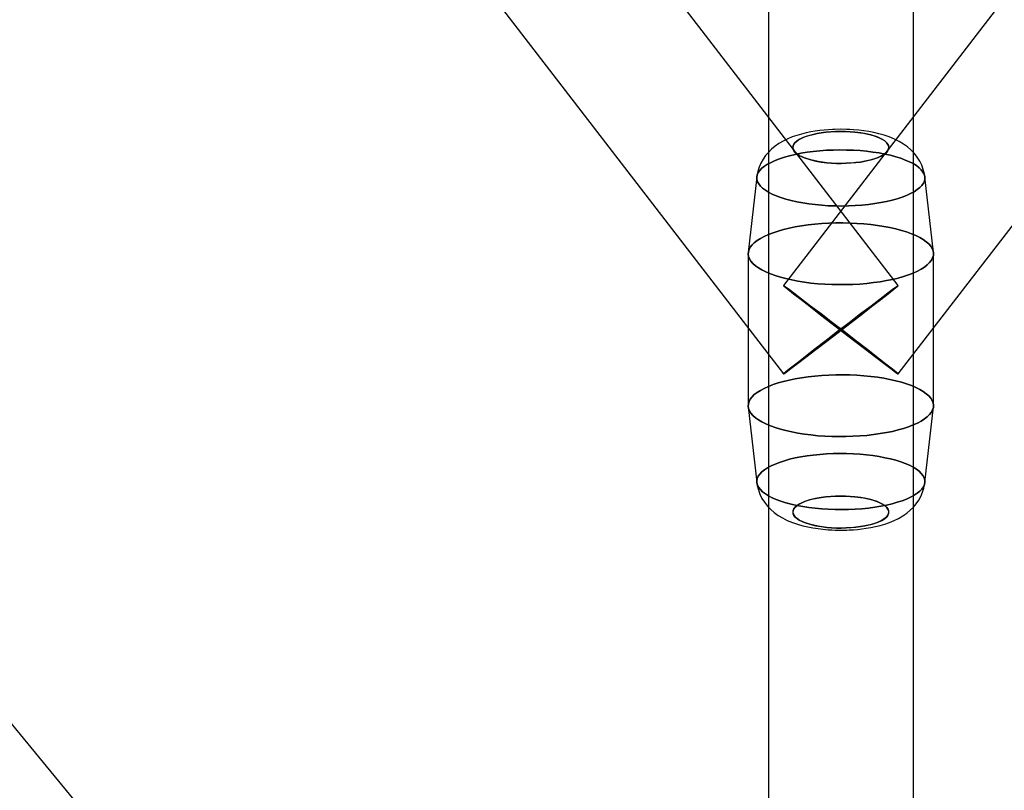
# Model space of a CAD drawing. Extents: x -15285 to 16658, y -3074 to 3470.
# Drawn here: x -3602 to -3480, y -1127 to -1031 of the extents above; entities that cross this region are included whole.
import ezdxf

# ---------------------------------------------------------------- set-up
doc = ezdxf.new("R2010")
doc.units = 0

msp = doc.modelspace()

# ---------------------------------------------------------------- linework, layer by layer
at = {"color": 7, "linetype": 'Continuous'}
for p, q in [((-3189.14, -1619.23), (-4129.25, -481.55)), ((-3189.14, -1619.23), (-4129.25, -481.55)), ((-3492.66, -1064.35), (-3810.86, -650.77)), ((-3492.66, -1064.35), (-3810.86, -650.77)), ((-3188.73, -650.77), (-3506.93, -1064.35)), ((-3188.73, -650.77), (-3506.93, -1064.35)), ((-3825.12, -661.75), (-3506.93, -1075.32)), ((-3825.12, -661.75), (-3506.93, -1075.32)), ((-3492.66, -1075.32), (-3174.46, -661.75)), ((-3492.66, -1075.32), (-3174.46, -661.75)), ((-3508.79, -996.05), (-3508.79, -1162.47)), ((-3508.79, -996.05), (-3508.79, -1162.47)), ((-3490.79, -1162.47), (-3490.79, -996.05)), ((-3490.79, -1162.47), (-3490.79, -996.05)), ((-3510.22, -1050.87), (-3511.28, -1060.26)), ((-3510.22, -1050.87), (-3511.28, -1060.26)), ((-3488.3, -1060.26), (-3489.37, -1050.87)), ((-3488.3, -1060.26), (-3489.37, -1050.87)), ((-3511.29, -1060.41), (-3511.29, -1079.26)), ((-3511.29, -1060.41), (-3511.29, -1079.26)), ((-3488.29, -1079.26), (-3488.29, -1060.41)), ((-3488.29, -1079.26), (-3488.29, -1060.41)), ((-3511.28, -1079.41), (-3510.22, -1088.8)), ((-3511.28, -1079.41), (-3510.22, -1088.8)), ((-3489.37, -1088.8), (-3488.3, -1079.41)), ((-3489.37, -1088.8), (-3488.3, -1079.41))]:
    msp.add_line(p, q, dxfattribs=at)
for points in [[(-3499.79, -1044.96), (-3500.54, -1044.98), (-3500.84, -1044.99), (-3501.34, -1045.02), (-3501.85, -1045.06), (-3502.4, -1045.12), (-3502.96, -1045.2), (-3503.52, -1045.29), (-3504.1, -1045.41), (-3504.67, -1045.55), (-3505.24, -1045.72), (-3505.82, -1045.91), (-3506.39, -1046.15), (-3506.95, -1046.42), (-3507.48, -1046.73), (-3507.96, -1047.06), (-3508.4, -1047.43), (-3508.79, -1047.82), (-3509.14, -1048.23), (-3509.45, -1048.68), (-3509.72, -1049.16), (-3509.93, -1049.66), (-3510.09, -1050.19), (-3510.2, -1050.73), (-3510.22, -1050.86)], [(-3499.79, -1044.96), (-3500.54, -1044.98), (-3500.84, -1044.99), (-3501.34, -1045.02), (-3501.85, -1045.06), (-3502.4, -1045.12), (-3502.96, -1045.2), (-3503.52, -1045.29), (-3504.1, -1045.41), (-3504.67, -1045.55), (-3505.24, -1045.72), (-3505.82, -1045.91), (-3506.39, -1046.15), (-3506.95, -1046.42), (-3507.48, -1046.73), (-3507.96, -1047.06), (-3508.4, -1047.43), (-3508.79, -1047.82), (-3509.14, -1048.23), (-3509.45, -1048.68), (-3509.72, -1049.16), (-3509.93, -1049.66), (-3510.09, -1050.19), (-3510.2, -1050.73), (-3510.21, -1050.86)], [(-3489.37, -1050.86), (-3489.42, -1050.51), (-3489.56, -1049.96), (-3489.75, -1049.43), (-3490, -1048.91), (-3490.31, -1048.42), (-3490.67, -1047.95), (-3491.09, -1047.51), (-3491.52, -1047.14), (-3492, -1046.8), (-3492.54, -1046.47), (-3493.14, -1046.17), (-3493.78, -1045.91), (-3494.42, -1045.69), (-3495.06, -1045.51), (-3495.7, -1045.36), (-3496.33, -1045.24), (-3496.96, -1045.15), (-3497.58, -1045.08), (-3498.21, -1045.02), (-3498.67, -1044.99), (-3499.1, -1044.97), (-3499.79, -1044.96)], [(-3489.37, -1050.86), (-3489.42, -1050.51), (-3489.56, -1049.96), (-3489.75, -1049.43), (-3490, -1048.91), (-3490.31, -1048.42), (-3490.67, -1047.95), (-3491.09, -1047.51), (-3491.52, -1047.14), (-3492, -1046.8), (-3492.54, -1046.47), (-3493.14, -1046.17), (-3493.78, -1045.91), (-3494.42, -1045.69), (-3495.06, -1045.51), (-3495.7, -1045.36), (-3496.33, -1045.24), (-3496.96, -1045.15), (-3497.58, -1045.08), (-3498.21, -1045.02), (-3498.67, -1044.99), (-3499.1, -1044.97), (-3499.79, -1044.96)], [(-3510.22, -1088.8), (-3510.16, -1089.16), (-3510.03, -1089.71), (-3509.84, -1090.24), (-3509.59, -1090.76), (-3509.28, -1091.25), (-3508.91, -1091.72), (-3508.49, -1092.16), (-3508.06, -1092.53), (-3507.58, -1092.87), (-3507.05, -1093.19), (-3506.45, -1093.49), (-3505.8, -1093.76), (-3505.16, -1093.98), (-3504.53, -1094.15), (-3503.89, -1094.3), (-3503.25, -1094.42), (-3502.62, -1094.52), (-3502.01, -1094.59), (-3501.38, -1094.65), (-3500.92, -1094.68), (-3500.49, -1094.69), (-3499.79, -1094.7)], [(-3510.21, -1088.8), (-3510.16, -1089.16), (-3510.03, -1089.71), (-3509.84, -1090.24), (-3509.59, -1090.76), (-3509.28, -1091.25), (-3508.91, -1091.72), (-3508.49, -1092.16), (-3508.06, -1092.53), (-3507.58, -1092.87), (-3507.05, -1093.19), (-3506.45, -1093.49), (-3505.8, -1093.76), (-3505.16, -1093.98), (-3504.53, -1094.15), (-3503.89, -1094.3), (-3503.25, -1094.42), (-3502.62, -1094.52), (-3502.01, -1094.59), (-3501.38, -1094.65), (-3500.92, -1094.68), (-3500.49, -1094.69), (-3499.79, -1094.7)], [(-3499.79, -1094.7), (-3499.05, -1094.69), (-3498.74, -1094.68), (-3498.24, -1094.65), (-3497.73, -1094.61), (-3497.19, -1094.55), (-3496.63, -1094.47), (-3496.06, -1094.37), (-3495.49, -1094.26), (-3494.91, -1094.12), (-3494.34, -1093.95), (-3493.77, -1093.75), (-3493.19, -1093.52), (-3492.63, -1093.25), (-3492.11, -1092.94), (-3491.62, -1092.6), (-3491.18, -1092.24), (-3490.79, -1091.85), (-3490.44, -1091.43), (-3490.13, -1090.98), (-3489.87, -1090.51), (-3489.65, -1090), (-3489.49, -1089.48), (-3489.39, -1088.94), (-3489.37, -1088.8)], [(-3499.79, -1094.7), (-3499.05, -1094.69), (-3498.74, -1094.68), (-3498.24, -1094.65), (-3497.73, -1094.61), (-3497.19, -1094.55), (-3496.63, -1094.47), (-3496.06, -1094.37), (-3495.49, -1094.26), (-3494.91, -1094.12), (-3494.34, -1093.95), (-3493.77, -1093.75), (-3493.19, -1093.52), (-3492.63, -1093.25), (-3492.11, -1092.94), (-3491.62, -1092.6), (-3491.18, -1092.24), (-3490.79, -1091.85), (-3490.44, -1091.43), (-3490.13, -1090.98), (-3489.87, -1090.51), (-3489.65, -1090), (-3489.49, -1089.48), (-3489.39, -1088.94), (-3489.37, -1088.8)]]:
    msp.add_lwpolyline(points, dxfattribs=at)
for points in [[(-3495.14, -1048.45), (-3494.72, -1048.25), (-3494.37, -1048.03), (-3494.1, -1047.79), (-3493.95, -1047.59), (-3493.86, -1047.39), (-3493.84, -1047.19), (-3493.87, -1046.99), (-3494.14, -1046.59), (-3494.35, -1046.4), (-3494.62, -1046.22), (-3495.29, -1045.91), (-3496.08, -1045.65), (-3496.67, -1045.52), (-3497.33, -1045.4), (-3498.05, -1045.31), (-3498.64, -1045.26), (-3499.23, -1045.23), (-3499.85, -1045.22), (-3500.46, -1045.23), (-3501.66, -1045.32), (-3502.22, -1045.39), (-3502.75, -1045.48), (-3503.7, -1045.71), (-3504.45, -1045.97), (-3504.87, -1046.17), (-3505.22, -1046.39), (-3505.49, -1046.63), (-3505.64, -1046.82), (-3505.72, -1047.02), (-3505.75, -1047.23), (-3505.71, -1047.43), (-3505.45, -1047.83), (-3505.23, -1048.02), (-3504.96, -1048.2), (-3504.29, -1048.51), (-3503.51, -1048.76), (-3502.91, -1048.9), (-3502.25, -1049.02), (-3501.53, -1049.11), (-3500.95, -1049.16), (-3500.35, -1049.19), (-3499.74, -1049.19), (-3499.13, -1049.18), (-3497.93, -1049.09), (-3497.37, -1049.02), (-3496.83, -1048.93), (-3495.89, -1048.71)], [(-3495.14, -1048.45), (-3494.72, -1048.25), (-3494.37, -1048.03), (-3494.1, -1047.79), (-3493.95, -1047.59), (-3493.86, -1047.39), (-3493.84, -1047.19), (-3493.87, -1046.99), (-3494.14, -1046.59), (-3494.35, -1046.4), (-3494.62, -1046.22), (-3495.29, -1045.91), (-3496.08, -1045.65), (-3496.67, -1045.52), (-3497.33, -1045.4), (-3498.05, -1045.31), (-3498.64, -1045.26), (-3499.23, -1045.23), (-3499.85, -1045.22), (-3500.46, -1045.23), (-3501.66, -1045.32), (-3502.22, -1045.39), (-3502.75, -1045.48), (-3503.7, -1045.71), (-3504.45, -1045.97), (-3504.87, -1046.17), (-3505.22, -1046.39), (-3505.49, -1046.63), (-3505.64, -1046.82), (-3505.72, -1047.02), (-3505.75, -1047.23), (-3505.71, -1047.43), (-3505.45, -1047.83), (-3505.23, -1048.02), (-3504.96, -1048.2), (-3504.29, -1048.51), (-3503.51, -1048.76), (-3502.91, -1048.9), (-3502.25, -1049.02), (-3501.53, -1049.11), (-3500.95, -1049.16), (-3500.35, -1049.19), (-3499.74, -1049.19), (-3499.13, -1049.18), (-3497.93, -1049.09), (-3497.37, -1049.02), (-3496.83, -1048.93), (-3495.89, -1048.71)], [(-3495.14, -1048.45), (-3495.62, -1048.63), (-3496.19, -1048.79), (-3496.83, -1048.93), (-3497.37, -1049.02), (-3497.93, -1049.09), (-3498.52, -1049.15), (-3499.13, -1049.18), (-3500.35, -1049.19), (-3500.95, -1049.16), (-3501.53, -1049.11), (-3502.6, -1048.96), (-3503.51, -1048.76), (-3504.04, -1048.6), (-3504.53, -1048.41), (-3504.96, -1048.2), (-3505.23, -1048.02), (-3505.45, -1047.83), (-3505.61, -1047.63), (-3505.71, -1047.43), (-3505.72, -1047.02), (-3505.64, -1046.82), (-3505.49, -1046.63), (-3505.05, -1046.27), (-3504.45, -1045.97), (-3503.96, -1045.79), (-3503.4, -1045.63), (-3502.75, -1045.48), (-3502.22, -1045.39), (-3501.66, -1045.32), (-3501.06, -1045.27), (-3500.46, -1045.23), (-3499.23, -1045.23), (-3498.64, -1045.26), (-3498.05, -1045.31), (-3496.99, -1045.46), (-3496.08, -1045.65), (-3495.54, -1045.82), (-3495.05, -1046.01), (-3494.62, -1046.22), (-3494.35, -1046.4), (-3494.14, -1046.59), (-3493.97, -1046.78), (-3493.87, -1046.99), (-3493.86, -1047.39), (-3493.95, -1047.59), (-3494.1, -1047.79), (-3494.54, -1048.14)], [(-3495.14, -1048.45), (-3495.62, -1048.63), (-3496.19, -1048.79), (-3496.83, -1048.93), (-3497.37, -1049.02), (-3497.93, -1049.09), (-3498.52, -1049.15), (-3499.13, -1049.18), (-3500.35, -1049.19), (-3500.95, -1049.16), (-3501.53, -1049.11), (-3502.6, -1048.96), (-3503.51, -1048.76), (-3504.04, -1048.6), (-3504.53, -1048.41), (-3504.96, -1048.2), (-3505.23, -1048.02), (-3505.45, -1047.83), (-3505.61, -1047.63), (-3505.71, -1047.43), (-3505.72, -1047.02), (-3505.64, -1046.82), (-3505.49, -1046.63), (-3505.05, -1046.27), (-3504.45, -1045.97), (-3503.96, -1045.79), (-3503.4, -1045.63), (-3502.75, -1045.48), (-3502.22, -1045.39), (-3501.66, -1045.32), (-3501.06, -1045.27), (-3500.46, -1045.23), (-3499.23, -1045.23), (-3498.64, -1045.26), (-3498.05, -1045.31), (-3496.99, -1045.46), (-3496.08, -1045.65), (-3495.54, -1045.82), (-3495.05, -1046.01), (-3494.62, -1046.22), (-3494.35, -1046.4), (-3494.14, -1046.59), (-3493.97, -1046.78), (-3493.87, -1046.99), (-3493.86, -1047.39), (-3493.95, -1047.59), (-3494.1, -1047.79), (-3494.54, -1048.14)], [(-3491.64, -1053.17), (-3492.19, -1053.38), (-3492.79, -1053.58), (-3493.43, -1053.75), (-3494.12, -1053.92), (-3494.84, -1054.06), (-3495.59, -1054.18), (-3496.38, -1054.28), (-3497.18, -1054.37), (-3498, -1054.43), (-3498.83, -1054.46), (-3499.67, -1054.48), (-3500.51, -1054.47), (-3501.35, -1054.44), (-3502.17, -1054.38), (-3502.98, -1054.31), (-3503.77, -1054.21), (-3504.53, -1054.1), (-3505.27, -1053.96), (-3505.96, -1053.8), (-3506.62, -1053.63), (-3507.23, -1053.44), (-3507.8, -1053.23), (-3508.31, -1053.01), (-3508.76, -1052.77), (-3509.16, -1052.53), (-3509.5, -1052.27), (-3509.78, -1052), (-3509.99, -1051.73), (-3510.13, -1051.46), (-3510.21, -1051.18), (-3510.22, -1050.9), (-3510.16, -1050.62), (-3510.04, -1050.34), (-3509.84, -1050.07), (-3509.59, -1049.8), (-3509.27, -1049.54), (-3508.88, -1049.29), (-3508.44, -1049.06), (-3507.95, -1048.83), (-3507.4, -1048.62), (-3506.8, -1048.42), (-3506.15, -1048.24), (-3505.47, -1048.08), (-3504.75, -1047.94), (-3503.99, -1047.81), (-3503.21, -1047.71), (-3502.4, -1047.63), (-3501.58, -1047.57), (-3500.75, -1047.53), (-3499.91, -1047.52), (-3499.07, -1047.53), (-3498.24, -1047.56), (-3497.41, -1047.61), (-3496.6, -1047.69), (-3495.81, -1047.78), (-3495.05, -1047.9), (-3494.32, -1048.04), (-3493.62, -1048.19), (-3492.97, -1048.37), (-3492.35, -1048.56), (-3491.79, -1048.77), (-3491.28, -1048.99), (-3490.82, -1049.22), (-3490.42, -1049.47), (-3490.08, -1049.73), (-3489.81, -1049.99), (-3489.6, -1050.26), (-3489.45, -1050.54), (-3489.38, -1050.82), (-3489.37, -1051.1), (-3489.42, -1051.38), (-3489.55, -1051.65), (-3489.74, -1051.93), (-3490, -1052.19), (-3490.32, -1052.45), (-3490.7, -1052.7), (-3491.14, -1052.94)], [(-3491.64, -1053.17), (-3491.14, -1052.94), (-3490.7, -1052.7), (-3490.32, -1052.45), (-3490, -1052.19), (-3489.74, -1051.93), (-3489.55, -1051.65), (-3489.42, -1051.38), (-3489.37, -1051.1), (-3489.38, -1050.82), (-3489.45, -1050.54), (-3489.6, -1050.26), (-3489.81, -1049.99), (-3490.08, -1049.73), (-3490.42, -1049.47), (-3490.82, -1049.22), (-3491.28, -1048.99), (-3491.79, -1048.77), (-3492.35, -1048.56), (-3492.97, -1048.37), (-3493.62, -1048.19), (-3494.32, -1048.04), (-3495.05, -1047.9), (-3495.81, -1047.78), (-3496.6, -1047.69), (-3497.41, -1047.61), (-3498.24, -1047.56), (-3499.07, -1047.53), (-3499.91, -1047.52), (-3500.75, -1047.53), (-3501.58, -1047.57), (-3502.4, -1047.63), (-3503.21, -1047.71), (-3503.99, -1047.81), (-3504.75, -1047.94), (-3505.47, -1048.08), (-3506.15, -1048.24), (-3506.8, -1048.42), (-3507.4, -1048.62), (-3507.95, -1048.83), (-3508.44, -1049.06), (-3508.88, -1049.29), (-3509.27, -1049.54), (-3509.59, -1049.8), (-3509.84, -1050.07), (-3510.04, -1050.34), (-3510.16, -1050.62), (-3510.22, -1050.9), (-3510.21, -1051.18), (-3510.13, -1051.46), (-3509.99, -1051.73), (-3509.78, -1052), (-3509.5, -1052.27), (-3509.16, -1052.53), (-3508.76, -1052.77), (-3508.31, -1053.01), (-3507.8, -1053.23), (-3507.23, -1053.44), (-3506.62, -1053.63), (-3505.96, -1053.8), (-3505.27, -1053.96), (-3504.53, -1054.1), (-3503.77, -1054.21), (-3502.98, -1054.31), (-3502.17, -1054.38), (-3501.35, -1054.44), (-3500.51, -1054.47), (-3499.67, -1054.48), (-3498.83, -1054.46), (-3498, -1054.43), (-3497.18, -1054.37), (-3496.38, -1054.28), (-3495.59, -1054.18), (-3494.84, -1054.06), (-3494.12, -1053.92), (-3493.43, -1053.75), (-3492.79, -1053.58), (-3492.19, -1053.38)], [(-3491.64, -1053.17), (-3492.19, -1053.38), (-3492.79, -1053.58), (-3493.43, -1053.75), (-3494.12, -1053.92), (-3494.84, -1054.06), (-3495.59, -1054.18), (-3496.38, -1054.28), (-3497.18, -1054.37), (-3498, -1054.43), (-3498.83, -1054.46), (-3499.67, -1054.48), (-3500.51, -1054.47), (-3501.35, -1054.44), (-3502.17, -1054.38), (-3502.98, -1054.31), (-3503.77, -1054.21), (-3504.53, -1054.1), (-3505.27, -1053.96), (-3505.96, -1053.8), (-3506.62, -1053.63), (-3507.23, -1053.44), (-3507.8, -1053.23), (-3508.31, -1053.01), (-3508.76, -1052.77), (-3509.16, -1052.53), (-3509.5, -1052.27), (-3509.78, -1052), (-3509.99, -1051.73), (-3510.13, -1051.46), (-3510.21, -1051.18), (-3510.22, -1050.9), (-3510.16, -1050.62), (-3510.04, -1050.34), (-3509.84, -1050.07), (-3509.59, -1049.8), (-3509.27, -1049.54), (-3508.88, -1049.29), (-3508.44, -1049.06), (-3507.95, -1048.83), (-3507.4, -1048.62), (-3506.8, -1048.42), (-3506.15, -1048.24), (-3505.47, -1048.08), (-3504.75, -1047.94), (-3503.99, -1047.81), (-3503.21, -1047.71), (-3502.4, -1047.63), (-3501.58, -1047.57), (-3500.75, -1047.53), (-3499.91, -1047.52), (-3499.07, -1047.53), (-3498.24, -1047.56), (-3497.41, -1047.61), (-3496.6, -1047.69), (-3495.81, -1047.78), (-3495.05, -1047.9), (-3494.32, -1048.04), (-3493.62, -1048.19), (-3492.97, -1048.37), (-3492.35, -1048.56), (-3491.79, -1048.77), (-3491.28, -1048.99), (-3490.82, -1049.22), (-3490.42, -1049.47), (-3490.08, -1049.73), (-3489.81, -1049.99), (-3489.6, -1050.26), (-3489.45, -1050.54), (-3489.38, -1050.82), (-3489.37, -1051.1), (-3489.42, -1051.38), (-3489.55, -1051.65), (-3489.74, -1051.93), (-3490, -1052.19), (-3490.32, -1052.45), (-3490.7, -1052.7), (-3491.14, -1052.94)], [(-3491.64, -1053.17), (-3491.14, -1052.94), (-3490.7, -1052.7), (-3490.32, -1052.45), (-3490, -1052.19), (-3489.74, -1051.93), (-3489.55, -1051.65), (-3489.42, -1051.38), (-3489.37, -1051.1), (-3489.38, -1050.82), (-3489.45, -1050.54), (-3489.6, -1050.26), (-3489.81, -1049.99), (-3490.08, -1049.73), (-3490.42, -1049.47), (-3490.82, -1049.22), (-3491.28, -1048.99), (-3491.79, -1048.77), (-3492.35, -1048.56), (-3492.97, -1048.37), (-3493.62, -1048.19), (-3494.32, -1048.04), (-3495.05, -1047.9), (-3495.81, -1047.78), (-3496.6, -1047.69), (-3497.41, -1047.61), (-3498.24, -1047.56), (-3499.07, -1047.53), (-3499.91, -1047.52), (-3500.75, -1047.53), (-3501.58, -1047.57), (-3502.4, -1047.63), (-3503.21, -1047.71), (-3503.99, -1047.81), (-3504.75, -1047.94), (-3505.47, -1048.08), (-3506.15, -1048.24), (-3506.8, -1048.42), (-3507.4, -1048.62), (-3507.95, -1048.83), (-3508.44, -1049.06), (-3508.88, -1049.29), (-3509.27, -1049.54), (-3509.59, -1049.8), (-3509.84, -1050.07), (-3510.04, -1050.34), (-3510.16, -1050.62), (-3510.22, -1050.9), (-3510.21, -1051.18), (-3510.13, -1051.46), (-3509.99, -1051.73), (-3509.78, -1052), (-3509.5, -1052.27), (-3509.16, -1052.53), (-3508.76, -1052.77), (-3508.31, -1053.01), (-3507.8, -1053.23), (-3507.23, -1053.44), (-3506.62, -1053.63), (-3505.96, -1053.8), (-3505.27, -1053.96), (-3504.53, -1054.1), (-3503.77, -1054.21), (-3502.98, -1054.31), (-3502.17, -1054.38), (-3501.35, -1054.44), (-3500.51, -1054.47), (-3499.67, -1054.48), (-3498.83, -1054.46), (-3498, -1054.43), (-3497.18, -1054.37), (-3496.38, -1054.28), (-3495.59, -1054.18), (-3494.84, -1054.06), (-3494.12, -1053.92), (-3493.43, -1053.75), (-3492.79, -1053.58), (-3492.19, -1053.38)], [(-3490.8, -1062.8), (-3491.38, -1063.02), (-3492, -1063.23), (-3492.67, -1063.42), (-3493.38, -1063.59), (-3494.13, -1063.74), (-3494.92, -1063.88), (-3495.73, -1063.99), (-3496.56, -1064.09), (-3497.42, -1064.16), (-3498.29, -1064.21), (-3499.16, -1064.24), (-3500.04, -1064.24), (-3500.92, -1064.22), (-3501.8, -1064.18), (-3502.66, -1064.12), (-3503.5, -1064.04), (-3504.32, -1063.93), (-3505.12, -1063.81), (-3505.88, -1063.66), (-3506.61, -1063.49), (-3507.3, -1063.31), (-3507.95, -1063.11), (-3508.54, -1062.89), (-3509.09, -1062.66), (-3509.58, -1062.42), (-3510.01, -1062.16), (-3510.39, -1061.9), (-3510.7, -1061.62), (-3510.95, -1061.34), (-3511.13, -1061.05), (-3511.24, -1060.76), (-3511.29, -1060.47), (-3511.27, -1060.18), (-3511.18, -1059.88), (-3511.03, -1059.59), (-3510.81, -1059.31), (-3510.53, -1059.03), (-3510.18, -1058.76), (-3509.77, -1058.5), (-3509.31, -1058.25), (-3508.78, -1058.02), (-3508.21, -1057.79), (-3507.58, -1057.59), (-3506.91, -1057.39), (-3506.2, -1057.22), (-3505.45, -1057.07), (-3504.67, -1056.93), (-3503.86, -1056.82), (-3503.02, -1056.73), (-3502.17, -1056.65), (-3501.3, -1056.6), (-3500.42, -1056.58), (-3499.54, -1056.57), (-3498.66, -1056.59), (-3497.79, -1056.63), (-3496.93, -1056.69), (-3496.08, -1056.78), (-3495.26, -1056.88), (-3494.46, -1057.01), (-3493.7, -1057.15), (-3492.97, -1057.32), (-3492.28, -1057.5), (-3491.64, -1057.7), (-3491.04, -1057.92), (-3490.5, -1058.15), (-3490, -1058.39), (-3489.57, -1058.65), (-3489.2, -1058.91), (-3488.89, -1059.19), (-3488.64, -1059.47), (-3488.46, -1059.76), (-3488.34, -1060.05), (-3488.29, -1060.34), (-3488.31, -1060.64), (-3488.4, -1060.93), (-3488.55, -1061.22), (-3488.77, -1061.5), (-3489.06, -1061.78), (-3489.4, -1062.05), (-3489.81, -1062.31), (-3490.28, -1062.56)], [(-3490.8, -1062.8), (-3490.28, -1062.56), (-3489.81, -1062.31), (-3489.4, -1062.05), (-3489.06, -1061.78), (-3488.77, -1061.5), (-3488.55, -1061.22), (-3488.4, -1060.93), (-3488.31, -1060.64), (-3488.29, -1060.34), (-3488.34, -1060.05), (-3488.46, -1059.76), (-3488.64, -1059.47), (-3488.89, -1059.19), (-3489.2, -1058.91), (-3489.57, -1058.65), (-3490, -1058.39), (-3490.5, -1058.15), (-3491.04, -1057.92), (-3491.64, -1057.7), (-3492.28, -1057.5), (-3492.97, -1057.32), (-3493.7, -1057.15), (-3494.46, -1057.01), (-3495.26, -1056.88), (-3496.08, -1056.78), (-3496.93, -1056.69), (-3497.79, -1056.63), (-3498.66, -1056.59), (-3499.54, -1056.57), (-3500.42, -1056.58), (-3501.3, -1056.6), (-3502.17, -1056.65), (-3503.02, -1056.73), (-3503.86, -1056.82), (-3504.67, -1056.93), (-3505.45, -1057.07), (-3506.2, -1057.22), (-3506.91, -1057.39), (-3507.58, -1057.59), (-3508.21, -1057.79), (-3508.78, -1058.02), (-3509.31, -1058.25), (-3509.77, -1058.5), (-3510.18, -1058.76), (-3510.53, -1059.03), (-3510.81, -1059.31), (-3511.03, -1059.59), (-3511.18, -1059.88), (-3511.27, -1060.18), (-3511.29, -1060.47), (-3511.24, -1060.76), (-3511.13, -1061.05), (-3510.95, -1061.34), (-3510.7, -1061.62), (-3510.39, -1061.9), (-3510.01, -1062.16), (-3509.58, -1062.42), (-3509.09, -1062.66), (-3508.54, -1062.89), (-3507.95, -1063.11), (-3507.3, -1063.31), (-3506.61, -1063.49), (-3505.88, -1063.66), (-3505.12, -1063.81), (-3504.32, -1063.93), (-3503.5, -1064.04), (-3502.66, -1064.12), (-3501.8, -1064.18), (-3500.92, -1064.22), (-3500.04, -1064.24), (-3499.16, -1064.24), (-3498.29, -1064.21), (-3497.42, -1064.16), (-3496.56, -1064.09), (-3495.73, -1063.99), (-3494.92, -1063.88), (-3494.13, -1063.74), (-3493.38, -1063.59), (-3492.67, -1063.42), (-3492, -1063.23), (-3491.38, -1063.02)], [(-3490.8, -1062.8), (-3491.38, -1063.02), (-3492, -1063.23), (-3492.67, -1063.42), (-3493.38, -1063.59), (-3494.13, -1063.74), (-3494.92, -1063.88), (-3495.73, -1063.99), (-3496.56, -1064.09), (-3497.42, -1064.16), (-3498.29, -1064.21), (-3499.16, -1064.24), (-3500.04, -1064.24), (-3500.92, -1064.22), (-3501.8, -1064.18), (-3502.66, -1064.12), (-3503.5, -1064.04), (-3504.32, -1063.93), (-3505.12, -1063.81), (-3505.88, -1063.66), (-3506.61, -1063.49), (-3507.3, -1063.31), (-3507.95, -1063.11), (-3508.54, -1062.89), (-3509.09, -1062.66), (-3509.58, -1062.42), (-3510.01, -1062.16), (-3510.39, -1061.9), (-3510.7, -1061.62), (-3510.95, -1061.34), (-3511.13, -1061.05), (-3511.24, -1060.76), (-3511.29, -1060.47), (-3511.27, -1060.18), (-3511.18, -1059.88), (-3511.03, -1059.59), (-3510.81, -1059.31), (-3510.53, -1059.03), (-3510.18, -1058.76), (-3509.77, -1058.5), (-3509.31, -1058.25), (-3508.78, -1058.02), (-3508.21, -1057.79), (-3507.58, -1057.59), (-3506.91, -1057.39), (-3506.2, -1057.22), (-3505.45, -1057.07), (-3504.67, -1056.93), (-3503.86, -1056.82), (-3503.02, -1056.73), (-3502.17, -1056.65), (-3501.3, -1056.6), (-3500.42, -1056.58), (-3499.54, -1056.57), (-3498.66, -1056.59), (-3497.79, -1056.63), (-3496.93, -1056.69), (-3496.08, -1056.78), (-3495.26, -1056.88), (-3494.46, -1057.01), (-3493.7, -1057.15), (-3492.97, -1057.32), (-3492.28, -1057.5), (-3491.64, -1057.7), (-3491.04, -1057.92), (-3490.5, -1058.15), (-3490, -1058.39), (-3489.57, -1058.65), (-3489.2, -1058.91), (-3488.89, -1059.19), (-3488.64, -1059.47), (-3488.46, -1059.76), (-3488.34, -1060.05), (-3488.29, -1060.34), (-3488.31, -1060.64), (-3488.4, -1060.93), (-3488.55, -1061.22), (-3488.77, -1061.5), (-3489.06, -1061.78), (-3489.4, -1062.05), (-3489.81, -1062.31), (-3490.28, -1062.56)], [(-3490.8, -1062.8), (-3490.28, -1062.56), (-3489.81, -1062.31), (-3489.4, -1062.05), (-3489.06, -1061.78), (-3488.77, -1061.5), (-3488.55, -1061.22), (-3488.4, -1060.93), (-3488.31, -1060.64), (-3488.29, -1060.34), (-3488.34, -1060.05), (-3488.46, -1059.76), (-3488.64, -1059.47), (-3488.89, -1059.19), (-3489.2, -1058.91), (-3489.57, -1058.65), (-3490, -1058.39), (-3490.5, -1058.15), (-3491.04, -1057.92), (-3491.64, -1057.7), (-3492.28, -1057.5), (-3492.97, -1057.32), (-3493.7, -1057.15), (-3494.46, -1057.01), (-3495.26, -1056.88), (-3496.08, -1056.78), (-3496.93, -1056.69), (-3497.79, -1056.63), (-3498.66, -1056.59), (-3499.54, -1056.57), (-3500.42, -1056.58), (-3501.3, -1056.6), (-3502.17, -1056.65), (-3503.02, -1056.73), (-3503.86, -1056.82), (-3504.67, -1056.93), (-3505.45, -1057.07), (-3506.2, -1057.22), (-3506.91, -1057.39), (-3507.58, -1057.59), (-3508.21, -1057.79), (-3508.78, -1058.02), (-3509.31, -1058.25), (-3509.77, -1058.5), (-3510.18, -1058.76), (-3510.53, -1059.03), (-3510.81, -1059.31), (-3511.03, -1059.59), (-3511.18, -1059.88), (-3511.27, -1060.18), (-3511.29, -1060.47), (-3511.24, -1060.76), (-3511.13, -1061.05), (-3510.95, -1061.34), (-3510.7, -1061.62), (-3510.39, -1061.9), (-3510.01, -1062.16), (-3509.58, -1062.42), (-3509.09, -1062.66), (-3508.54, -1062.89), (-3507.95, -1063.11), (-3507.3, -1063.31), (-3506.61, -1063.49), (-3505.88, -1063.66), (-3505.12, -1063.81), (-3504.32, -1063.93), (-3503.5, -1064.04), (-3502.66, -1064.12), (-3501.8, -1064.18), (-3500.92, -1064.22), (-3500.04, -1064.24), (-3499.16, -1064.24), (-3498.29, -1064.21), (-3497.42, -1064.16), (-3496.56, -1064.09), (-3495.73, -1063.99), (-3494.92, -1063.88), (-3494.13, -1063.74), (-3493.38, -1063.59), (-3492.67, -1063.42), (-3492, -1063.23), (-3491.38, -1063.02)], [(-3506.93, -1064.35), (-3506.79, -1064.47), (-3506.36, -1064.81), (-3505.67, -1065.36), (-3504.73, -1066.09), (-3503.59, -1066.97), (-3502.3, -1067.97), (-3500.91, -1069.05), (-3499.47, -1070.16), (-3498.04, -1071.25), (-3496.68, -1072.29), (-3495.45, -1073.23), (-3494.4, -1074.03), (-3493.57, -1074.65), (-3493, -1075.08), (-3492.7, -1075.3), (-3492.69, -1075.29), (-3492.98, -1075.06), (-3493.54, -1074.61), (-3494.36, -1073.97), (-3495.4, -1073.16), (-3496.62, -1072.21), (-3497.97, -1071.17), (-3499.4, -1070.07), (-3500.84, -1068.96), (-3502.24, -1067.88), (-3503.54, -1066.89), (-3504.68, -1066.02), (-3505.63, -1065.3), (-3506.33, -1064.77), (-3506.77, -1064.45)], [(-3506.93, -1064.35), (-3506.79, -1064.47), (-3506.36, -1064.81), (-3505.67, -1065.36), (-3504.73, -1066.09), (-3503.59, -1066.97), (-3502.3, -1067.97), (-3500.91, -1069.05), (-3499.47, -1070.16), (-3498.04, -1071.25), (-3496.68, -1072.29), (-3495.45, -1073.23), (-3494.4, -1074.03), (-3493.57, -1074.65), (-3493, -1075.08), (-3492.7, -1075.3), (-3492.69, -1075.29), (-3492.98, -1075.06), (-3493.54, -1074.61), (-3494.36, -1073.97), (-3495.4, -1073.16), (-3496.62, -1072.21), (-3497.97, -1071.17), (-3499.4, -1070.07), (-3500.84, -1068.96), (-3502.24, -1067.88), (-3503.54, -1066.89), (-3504.68, -1066.02), (-3505.63, -1065.3), (-3506.33, -1064.77), (-3506.77, -1064.45)], [(-3492.66, -1064.35), (-3492.81, -1064.45), (-3493.25, -1064.77), (-3493.96, -1065.3), (-3494.9, -1066.02), (-3496.05, -1066.89), (-3497.35, -1067.88), (-3498.75, -1068.96), (-3500.19, -1070.07), (-3501.61, -1071.17), (-3502.96, -1072.21), (-3504.19, -1073.16), (-3505.23, -1073.97), (-3506.05, -1074.61), (-3506.61, -1075.06), (-3506.89, -1075.29), (-3506.88, -1075.3), (-3506.59, -1075.08), (-3506.01, -1074.65), (-3505.18, -1074.03), (-3504.13, -1073.23), (-3502.9, -1072.29), (-3501.55, -1071.25), (-3500.12, -1070.16), (-3498.68, -1069.05), (-3497.28, -1067.97), (-3495.99, -1066.97), (-3494.85, -1066.09), (-3493.92, -1065.36), (-3493.22, -1064.81), (-3492.8, -1064.47)], [(-3492.66, -1064.35), (-3492.81, -1064.45), (-3493.25, -1064.77), (-3493.96, -1065.3), (-3494.9, -1066.02), (-3496.05, -1066.89), (-3497.35, -1067.88), (-3498.75, -1068.96), (-3500.19, -1070.07), (-3501.61, -1071.17), (-3502.96, -1072.21), (-3504.19, -1073.16), (-3505.23, -1073.97), (-3506.05, -1074.61), (-3506.61, -1075.06), (-3506.89, -1075.29), (-3506.88, -1075.3), (-3506.59, -1075.08), (-3506.01, -1074.65), (-3505.18, -1074.03), (-3504.13, -1073.23), (-3502.9, -1072.29), (-3501.55, -1071.25), (-3500.12, -1070.16), (-3498.68, -1069.05), (-3497.28, -1067.97), (-3495.99, -1066.97), (-3494.85, -1066.09), (-3493.92, -1065.36), (-3493.22, -1064.81), (-3492.8, -1064.47)], [(-3506.93, -1075.32), (-3506.79, -1075.2), (-3506.36, -1074.86), (-3505.67, -1074.31), (-3504.73, -1073.58), (-3503.59, -1072.7), (-3502.3, -1071.7), (-3500.91, -1070.62), (-3499.47, -1069.51), (-3498.04, -1068.41), (-3496.68, -1067.38), (-3495.45, -1066.44), (-3494.4, -1065.64), (-3493.57, -1065.01), (-3493, -1064.58), (-3492.7, -1064.37), (-3492.69, -1064.38), (-3492.98, -1064.61), (-3493.54, -1065.06), (-3494.36, -1065.7), (-3495.4, -1066.51), (-3496.62, -1067.46), (-3497.97, -1068.5), (-3499.4, -1069.6), (-3500.84, -1070.71), (-3502.24, -1071.78), (-3503.54, -1072.78), (-3504.68, -1073.65), (-3505.63, -1074.36), (-3506.33, -1074.9), (-3506.77, -1075.22)], [(-3506.93, -1075.32), (-3506.79, -1075.2), (-3506.36, -1074.86), (-3505.67, -1074.31), (-3504.73, -1073.58), (-3503.59, -1072.7), (-3502.3, -1071.7), (-3500.91, -1070.62), (-3499.47, -1069.51), (-3498.04, -1068.41), (-3496.68, -1067.38), (-3495.45, -1066.44), (-3494.4, -1065.64), (-3493.57, -1065.01), (-3493, -1064.58), (-3492.7, -1064.37), (-3492.69, -1064.38), (-3492.98, -1064.61), (-3493.54, -1065.06), (-3494.36, -1065.7), (-3495.4, -1066.51), (-3496.62, -1067.46), (-3497.97, -1068.5), (-3499.4, -1069.6), (-3500.84, -1070.71), (-3502.24, -1071.78), (-3503.54, -1072.78), (-3504.68, -1073.65), (-3505.63, -1074.36), (-3506.33, -1074.9), (-3506.77, -1075.22)], [(-3492.66, -1075.32), (-3492.81, -1075.22), (-3493.25, -1074.9), (-3493.96, -1074.36), (-3494.9, -1073.65), (-3496.05, -1072.78), (-3497.35, -1071.78), (-3498.75, -1070.71), (-3500.19, -1069.6), (-3501.61, -1068.5), (-3502.96, -1067.46), (-3504.19, -1066.51), (-3505.23, -1065.7), (-3506.05, -1065.06), (-3506.61, -1064.61), (-3506.89, -1064.38), (-3506.88, -1064.37), (-3506.59, -1064.58), (-3506.01, -1065.01), (-3505.18, -1065.64), (-3504.13, -1066.44), (-3502.9, -1067.38), (-3501.55, -1068.41), (-3500.12, -1069.51), (-3498.68, -1070.62), (-3497.28, -1071.7), (-3495.99, -1072.7), (-3494.85, -1073.58), (-3493.92, -1074.31), (-3493.22, -1074.86), (-3492.8, -1075.2)], [(-3492.66, -1075.32), (-3492.81, -1075.22), (-3493.25, -1074.9), (-3493.96, -1074.36), (-3494.9, -1073.65), (-3496.05, -1072.78), (-3497.35, -1071.78), (-3498.75, -1070.71), (-3500.19, -1069.6), (-3501.61, -1068.5), (-3502.96, -1067.46), (-3504.19, -1066.51), (-3505.23, -1065.7), (-3506.05, -1065.06), (-3506.61, -1064.61), (-3506.89, -1064.38), (-3506.88, -1064.37), (-3506.59, -1064.58), (-3506.01, -1065.01), (-3505.18, -1065.64), (-3504.13, -1066.44), (-3502.9, -1067.38), (-3501.55, -1068.41), (-3500.12, -1069.51), (-3498.68, -1070.62), (-3497.28, -1071.7), (-3495.99, -1072.7), (-3494.85, -1073.58), (-3493.92, -1074.31), (-3493.22, -1074.86), (-3492.8, -1075.2)], [(-3490.8, -1081.65), (-3490.28, -1081.42), (-3489.81, -1081.17), (-3489.4, -1080.91), (-3489.06, -1080.64), (-3488.77, -1080.36), (-3488.55, -1080.07), (-3488.4, -1079.78), (-3488.31, -1079.49), (-3488.29, -1079.2), (-3488.34, -1078.9), (-3488.46, -1078.61), (-3488.64, -1078.33), (-3488.89, -1078.04), (-3489.2, -1077.77), (-3489.57, -1077.5), (-3490, -1077.25), (-3490.5, -1077), (-3491.04, -1076.77), (-3491.64, -1076.56), (-3492.28, -1076.36), (-3492.97, -1076.17), (-3493.7, -1076.01), (-3494.46, -1075.86), (-3495.26, -1075.74), (-3496.08, -1075.63), (-3496.93, -1075.55), (-3497.79, -1075.48), (-3498.66, -1075.44), (-3499.54, -1075.43), (-3500.42, -1075.43), (-3501.3, -1075.46), (-3502.17, -1075.51), (-3503.02, -1075.58), (-3503.86, -1075.67), (-3504.67, -1075.79), (-3505.45, -1075.92), (-3506.2, -1076.08), (-3506.91, -1076.25), (-3507.58, -1076.44), (-3508.21, -1076.65), (-3508.78, -1076.87), (-3509.31, -1077.11), (-3509.77, -1077.36), (-3510.18, -1077.62), (-3510.53, -1077.89), (-3510.81, -1078.16), (-3511.03, -1078.45), (-3511.18, -1078.74), (-3511.27, -1079.03), (-3511.29, -1079.32), (-3511.24, -1079.62), (-3511.13, -1079.91), (-3510.95, -1080.2), (-3510.7, -1080.48), (-3510.39, -1080.75), (-3510.01, -1081.02), (-3509.58, -1081.27), (-3509.09, -1081.52), (-3508.54, -1081.75), (-3507.95, -1081.97), (-3507.3, -1082.17), (-3506.61, -1082.35), (-3505.88, -1082.51), (-3505.12, -1082.66), (-3504.32, -1082.79), (-3503.5, -1082.89), (-3502.66, -1082.98), (-3501.8, -1083.04), (-3500.92, -1083.08), (-3500.04, -1083.1), (-3499.16, -1083.09), (-3498.29, -1083.06), (-3497.42, -1083.01), (-3496.56, -1082.94), (-3495.73, -1082.85), (-3494.92, -1082.73), (-3494.13, -1082.6), (-3493.38, -1082.45), (-3492.67, -1082.27), (-3492, -1082.08), (-3491.38, -1081.87)], [(-3490.8, -1081.65), (-3491.38, -1081.87), (-3492, -1082.08), (-3492.67, -1082.27), (-3493.38, -1082.45), (-3494.13, -1082.6), (-3494.92, -1082.73), (-3495.73, -1082.85), (-3496.56, -1082.94), (-3497.42, -1083.01), (-3498.29, -1083.06), (-3499.16, -1083.09), (-3500.04, -1083.1), (-3500.92, -1083.08), (-3501.8, -1083.04), (-3502.66, -1082.98), (-3503.5, -1082.89), (-3504.32, -1082.79), (-3505.12, -1082.66), (-3505.88, -1082.51), (-3506.61, -1082.35), (-3507.3, -1082.17), (-3507.95, -1081.97), (-3508.54, -1081.75), (-3509.09, -1081.52), (-3509.58, -1081.27), (-3510.01, -1081.02), (-3510.39, -1080.75), (-3510.7, -1080.48), (-3510.95, -1080.2), (-3511.13, -1079.91), (-3511.24, -1079.62), (-3511.29, -1079.32), (-3511.27, -1079.03), (-3511.18, -1078.74), (-3511.03, -1078.45), (-3510.81, -1078.16), (-3510.53, -1077.89), (-3510.18, -1077.62), (-3509.77, -1077.36), (-3509.31, -1077.11), (-3508.78, -1076.87), (-3508.21, -1076.65), (-3507.58, -1076.44), (-3506.91, -1076.25), (-3506.2, -1076.08), (-3505.45, -1075.92), (-3504.67, -1075.79), (-3503.86, -1075.67), (-3503.02, -1075.58), (-3502.17, -1075.51), (-3501.3, -1075.46), (-3500.42, -1075.43), (-3499.54, -1075.43), (-3498.66, -1075.44), (-3497.79, -1075.48), (-3496.93, -1075.55), (-3496.08, -1075.63), (-3495.26, -1075.74), (-3494.46, -1075.86), (-3493.7, -1076.01), (-3492.97, -1076.17), (-3492.28, -1076.36), (-3491.64, -1076.56), (-3491.04, -1076.77), (-3490.5, -1077), (-3490, -1077.25), (-3489.57, -1077.5), (-3489.2, -1077.77), (-3488.89, -1078.04), (-3488.64, -1078.33), (-3488.46, -1078.61), (-3488.34, -1078.9), (-3488.29, -1079.2), (-3488.31, -1079.49), (-3488.4, -1079.78), (-3488.55, -1080.07), (-3488.77, -1080.36), (-3489.06, -1080.64), (-3489.4, -1080.91), (-3489.81, -1081.17), (-3490.28, -1081.42)], [(-3490.8, -1081.65), (-3490.28, -1081.42), (-3489.81, -1081.17), (-3489.4, -1080.91), (-3489.06, -1080.64), (-3488.77, -1080.36), (-3488.55, -1080.07), (-3488.4, -1079.78), (-3488.31, -1079.49), (-3488.29, -1079.2), (-3488.34, -1078.9), (-3488.46, -1078.61), (-3488.64, -1078.33), (-3488.89, -1078.04), (-3489.2, -1077.77), (-3489.57, -1077.5), (-3490, -1077.25), (-3490.5, -1077), (-3491.04, -1076.77), (-3491.64, -1076.56), (-3492.28, -1076.36), (-3492.97, -1076.17), (-3493.7, -1076.01), (-3494.46, -1075.86), (-3495.26, -1075.74), (-3496.08, -1075.63), (-3496.93, -1075.55), (-3497.79, -1075.48), (-3498.66, -1075.44), (-3499.54, -1075.43), (-3500.42, -1075.43), (-3501.3, -1075.46), (-3502.17, -1075.51), (-3503.02, -1075.58), (-3503.86, -1075.67), (-3504.67, -1075.79), (-3505.45, -1075.92), (-3506.2, -1076.08), (-3506.91, -1076.25), (-3507.58, -1076.44), (-3508.21, -1076.65), (-3508.78, -1076.87), (-3509.31, -1077.11), (-3509.77, -1077.36), (-3510.18, -1077.62), (-3510.53, -1077.89), (-3510.81, -1078.16), (-3511.03, -1078.45), (-3511.18, -1078.74), (-3511.27, -1079.03), (-3511.29, -1079.32), (-3511.24, -1079.62), (-3511.13, -1079.91), (-3510.95, -1080.2), (-3510.7, -1080.48), (-3510.39, -1080.75), (-3510.01, -1081.02), (-3509.58, -1081.27), (-3509.09, -1081.52), (-3508.54, -1081.75), (-3507.95, -1081.97), (-3507.3, -1082.17), (-3506.61, -1082.35), (-3505.88, -1082.51), (-3505.12, -1082.66), (-3504.32, -1082.79), (-3503.5, -1082.89), (-3502.66, -1082.98), (-3501.8, -1083.04), (-3500.92, -1083.08), (-3500.04, -1083.1), (-3499.16, -1083.09), (-3498.29, -1083.06), (-3497.42, -1083.01), (-3496.56, -1082.94), (-3495.73, -1082.85), (-3494.92, -1082.73), (-3494.13, -1082.6), (-3493.38, -1082.45), (-3492.67, -1082.27), (-3492, -1082.08), (-3491.38, -1081.87)], [(-3490.8, -1081.65), (-3491.38, -1081.87), (-3492, -1082.08), (-3492.67, -1082.27), (-3493.38, -1082.45), (-3494.13, -1082.6), (-3494.92, -1082.73), (-3495.73, -1082.85), (-3496.56, -1082.94), (-3497.42, -1083.01), (-3498.29, -1083.06), (-3499.16, -1083.09), (-3500.04, -1083.1), (-3500.92, -1083.08), (-3501.8, -1083.04), (-3502.66, -1082.98), (-3503.5, -1082.89), (-3504.32, -1082.79), (-3505.12, -1082.66), (-3505.88, -1082.51), (-3506.61, -1082.35), (-3507.3, -1082.17), (-3507.95, -1081.97), (-3508.54, -1081.75), (-3509.09, -1081.52), (-3509.58, -1081.27), (-3510.01, -1081.02), (-3510.39, -1080.75), (-3510.7, -1080.48), (-3510.95, -1080.2), (-3511.13, -1079.91), (-3511.24, -1079.62), (-3511.29, -1079.32), (-3511.27, -1079.03), (-3511.18, -1078.74), (-3511.03, -1078.45), (-3510.81, -1078.16), (-3510.53, -1077.89), (-3510.18, -1077.62), (-3509.77, -1077.36), (-3509.31, -1077.11), (-3508.78, -1076.87), (-3508.21, -1076.65), (-3507.58, -1076.44), (-3506.91, -1076.25), (-3506.2, -1076.08), (-3505.45, -1075.92), (-3504.67, -1075.79), (-3503.86, -1075.67), (-3503.02, -1075.58), (-3502.17, -1075.51), (-3501.3, -1075.46), (-3500.42, -1075.43), (-3499.54, -1075.43), (-3498.66, -1075.44), (-3497.79, -1075.48), (-3496.93, -1075.55), (-3496.08, -1075.63), (-3495.26, -1075.74), (-3494.46, -1075.86), (-3493.7, -1076.01), (-3492.97, -1076.17), (-3492.28, -1076.36), (-3491.64, -1076.56), (-3491.04, -1076.77), (-3490.5, -1077), (-3490, -1077.25), (-3489.57, -1077.5), (-3489.2, -1077.77), (-3488.89, -1078.04), (-3488.64, -1078.33), (-3488.46, -1078.61), (-3488.34, -1078.9), (-3488.29, -1079.2), (-3488.31, -1079.49), (-3488.4, -1079.78), (-3488.55, -1080.07), (-3488.77, -1080.36), (-3489.06, -1080.64), (-3489.4, -1080.91), (-3489.81, -1081.17), (-3490.28, -1081.42)], [(-3491.64, -1090.84), (-3491.14, -1090.61), (-3490.7, -1090.37), (-3490.32, -1090.12), (-3490, -1089.87), (-3489.74, -1089.6), (-3489.55, -1089.33), (-3489.42, -1089.05), (-3489.37, -1088.77), (-3489.38, -1088.49), (-3489.45, -1088.21), (-3489.6, -1087.93), (-3489.81, -1087.66), (-3490.08, -1087.4), (-3490.42, -1087.14), (-3490.82, -1086.9), (-3491.28, -1086.66), (-3491.79, -1086.44), (-3492.35, -1086.23), (-3492.97, -1086.04), (-3493.62, -1085.86), (-3494.32, -1085.71), (-3495.05, -1085.57), (-3495.81, -1085.45), (-3496.6, -1085.36), (-3497.41, -1085.28), (-3498.24, -1085.23), (-3499.07, -1085.2), (-3499.91, -1085.19), (-3500.75, -1085.21), (-3501.58, -1085.24), (-3502.4, -1085.3), (-3503.21, -1085.38), (-3503.99, -1085.49), (-3504.75, -1085.61), (-3505.47, -1085.75), (-3506.15, -1085.91), (-3506.8, -1086.09), (-3507.4, -1086.29), (-3507.95, -1086.5), (-3508.44, -1086.73), (-3508.88, -1086.96), (-3509.27, -1087.21), (-3509.59, -1087.47), (-3509.84, -1087.74), (-3510.04, -1088.01), (-3510.16, -1088.29), (-3510.22, -1088.57), (-3510.21, -1088.85), (-3510.13, -1089.13), (-3509.99, -1089.4), (-3509.78, -1089.68), (-3509.5, -1089.94), (-3509.16, -1090.2), (-3508.76, -1090.44), (-3508.31, -1090.68), (-3507.8, -1090.9), (-3507.23, -1091.11), (-3506.62, -1091.3), (-3505.96, -1091.47), (-3505.27, -1091.63), (-3504.53, -1091.77), (-3503.77, -1091.89), (-3502.98, -1091.98), (-3502.17, -1092.06), (-3501.35, -1092.11), (-3500.51, -1092.14), (-3499.67, -1092.15), (-3498.83, -1092.13), (-3498, -1092.1), (-3497.18, -1092.04), (-3496.38, -1091.96), (-3495.59, -1091.85), (-3494.84, -1091.73), (-3494.12, -1091.59), (-3493.43, -1091.43), (-3492.79, -1091.25), (-3492.19, -1091.05)], [(-3491.64, -1090.84), (-3492.19, -1091.05), (-3492.79, -1091.25), (-3493.43, -1091.43), (-3494.12, -1091.59), (-3494.84, -1091.73), (-3495.59, -1091.85), (-3496.38, -1091.96), (-3497.18, -1092.04), (-3498, -1092.1), (-3498.83, -1092.13), (-3499.67, -1092.15), (-3500.51, -1092.14), (-3501.35, -1092.11), (-3502.17, -1092.06), (-3502.98, -1091.98), (-3503.77, -1091.89), (-3504.53, -1091.77), (-3505.27, -1091.63), (-3505.96, -1091.47), (-3506.62, -1091.3), (-3507.23, -1091.11), (-3507.8, -1090.9), (-3508.31, -1090.68), (-3508.76, -1090.44), (-3509.16, -1090.2), (-3509.5, -1089.94), (-3509.78, -1089.68), (-3509.99, -1089.4), (-3510.13, -1089.13), (-3510.21, -1088.85), (-3510.22, -1088.57), (-3510.16, -1088.29), (-3510.04, -1088.01), (-3509.84, -1087.74), (-3509.59, -1087.47), (-3509.27, -1087.21), (-3508.88, -1086.96), (-3508.44, -1086.73), (-3507.95, -1086.5), (-3507.4, -1086.29), (-3506.8, -1086.09), (-3506.15, -1085.91), (-3505.47, -1085.75), (-3504.75, -1085.61), (-3503.99, -1085.49), (-3503.21, -1085.38), (-3502.4, -1085.3), (-3501.58, -1085.24), (-3500.75, -1085.21), (-3499.91, -1085.19), (-3499.07, -1085.2), (-3498.24, -1085.23), (-3497.41, -1085.28), (-3496.6, -1085.36), (-3495.81, -1085.45), (-3495.05, -1085.57), (-3494.32, -1085.71), (-3493.62, -1085.86), (-3492.97, -1086.04), (-3492.35, -1086.23), (-3491.79, -1086.44), (-3491.28, -1086.66), (-3490.82, -1086.9), (-3490.42, -1087.14), (-3490.08, -1087.4), (-3489.81, -1087.66), (-3489.6, -1087.93), (-3489.45, -1088.21), (-3489.38, -1088.49), (-3489.37, -1088.77), (-3489.42, -1089.05), (-3489.55, -1089.33), (-3489.74, -1089.6), (-3490, -1089.87), (-3490.32, -1090.12), (-3490.7, -1090.37), (-3491.14, -1090.61)], [(-3491.64, -1090.84), (-3491.14, -1090.61), (-3490.7, -1090.37), (-3490.32, -1090.12), (-3490, -1089.87), (-3489.74, -1089.6), (-3489.55, -1089.33), (-3489.42, -1089.05), (-3489.37, -1088.77), (-3489.38, -1088.49), (-3489.45, -1088.21), (-3489.6, -1087.93), (-3489.81, -1087.66), (-3490.08, -1087.4), (-3490.42, -1087.14), (-3490.82, -1086.9), (-3491.28, -1086.66), (-3491.79, -1086.44), (-3492.35, -1086.23), (-3492.97, -1086.04), (-3493.62, -1085.86), (-3494.32, -1085.71), (-3495.05, -1085.57), (-3495.81, -1085.45), (-3496.6, -1085.36), (-3497.41, -1085.28), (-3498.24, -1085.23), (-3499.07, -1085.2), (-3499.91, -1085.19), (-3500.75, -1085.21), (-3501.58, -1085.24), (-3502.4, -1085.3), (-3503.21, -1085.38), (-3503.99, -1085.49), (-3504.75, -1085.61), (-3505.47, -1085.75), (-3506.15, -1085.91), (-3506.8, -1086.09), (-3507.4, -1086.29), (-3507.95, -1086.5), (-3508.44, -1086.73), (-3508.88, -1086.96), (-3509.27, -1087.21), (-3509.59, -1087.47), (-3509.84, -1087.74), (-3510.04, -1088.01), (-3510.16, -1088.29), (-3510.22, -1088.57), (-3510.21, -1088.85), (-3510.13, -1089.13), (-3509.99, -1089.4), (-3509.78, -1089.68), (-3509.5, -1089.94), (-3509.16, -1090.2), (-3508.76, -1090.44), (-3508.31, -1090.68), (-3507.8, -1090.9), (-3507.23, -1091.11), (-3506.62, -1091.3), (-3505.96, -1091.47), (-3505.27, -1091.63), (-3504.53, -1091.77), (-3503.77, -1091.89), (-3502.98, -1091.98), (-3502.17, -1092.06), (-3501.35, -1092.11), (-3500.51, -1092.14), (-3499.67, -1092.15), (-3498.83, -1092.13), (-3498, -1092.1), (-3497.18, -1092.04), (-3496.38, -1091.96), (-3495.59, -1091.85), (-3494.84, -1091.73), (-3494.12, -1091.59), (-3493.43, -1091.43), (-3492.79, -1091.25), (-3492.19, -1091.05)], [(-3491.64, -1090.84), (-3492.19, -1091.05), (-3492.79, -1091.25), (-3493.43, -1091.43), (-3494.12, -1091.59), (-3494.84, -1091.73), (-3495.59, -1091.85), (-3496.38, -1091.96), (-3497.18, -1092.04), (-3498, -1092.1), (-3498.83, -1092.13), (-3499.67, -1092.15), (-3500.51, -1092.14), (-3501.35, -1092.11), (-3502.17, -1092.06), (-3502.98, -1091.98), (-3503.77, -1091.89), (-3504.53, -1091.77), (-3505.27, -1091.63), (-3505.96, -1091.47), (-3506.62, -1091.3), (-3507.23, -1091.11), (-3507.8, -1090.9), (-3508.31, -1090.68), (-3508.76, -1090.44), (-3509.16, -1090.2), (-3509.5, -1089.94), (-3509.78, -1089.68), (-3509.99, -1089.4), (-3510.13, -1089.13), (-3510.21, -1088.85), (-3510.22, -1088.57), (-3510.16, -1088.29), (-3510.04, -1088.01), (-3509.84, -1087.74), (-3509.59, -1087.47), (-3509.27, -1087.21), (-3508.88, -1086.96), (-3508.44, -1086.73), (-3507.95, -1086.5), (-3507.4, -1086.29), (-3506.8, -1086.09), (-3506.15, -1085.91), (-3505.47, -1085.75), (-3504.75, -1085.61), (-3503.99, -1085.49), (-3503.21, -1085.38), (-3502.4, -1085.3), (-3501.58, -1085.24), (-3500.75, -1085.21), (-3499.91, -1085.19), (-3499.07, -1085.2), (-3498.24, -1085.23), (-3497.41, -1085.28), (-3496.6, -1085.36), (-3495.81, -1085.45), (-3495.05, -1085.57), (-3494.32, -1085.71), (-3493.62, -1085.86), (-3492.97, -1086.04), (-3492.35, -1086.23), (-3491.79, -1086.44), (-3491.28, -1086.66), (-3490.82, -1086.9), (-3490.42, -1087.14), (-3490.08, -1087.4), (-3489.81, -1087.66), (-3489.6, -1087.93), (-3489.45, -1088.21), (-3489.38, -1088.49), (-3489.37, -1088.77), (-3489.42, -1089.05), (-3489.55, -1089.33), (-3489.74, -1089.6), (-3490, -1089.87), (-3490.32, -1090.12), (-3490.7, -1090.37), (-3491.14, -1090.61)], [(-3495.14, -1093.7), (-3494.72, -1093.5), (-3494.37, -1093.28), (-3494.1, -1093.04), (-3493.95, -1092.85), (-3493.86, -1092.65), (-3493.84, -1092.44), (-3493.87, -1092.24), (-3494.14, -1091.84), (-3494.35, -1091.65), (-3494.62, -1091.47), (-3495.29, -1091.16), (-3496.08, -1090.91), (-3496.67, -1090.77), (-3497.33, -1090.65), (-3498.05, -1090.56), (-3498.64, -1090.51), (-3499.23, -1090.48), (-3499.85, -1090.47), (-3500.46, -1090.49), (-3501.66, -1090.57), (-3502.22, -1090.65), (-3502.75, -1090.74), (-3503.7, -1090.96), (-3504.45, -1091.22), (-3504.87, -1091.42), (-3505.22, -1091.64), (-3505.49, -1091.88), (-3505.64, -1092.07), (-3505.72, -1092.27), (-3505.75, -1092.48), (-3505.71, -1092.68), (-3505.45, -1093.08), (-3505.23, -1093.27), (-3504.96, -1093.45), (-3504.29, -1093.76), (-3503.51, -1094.01), (-3502.91, -1094.15), (-3502.25, -1094.27), (-3501.53, -1094.36), (-3500.95, -1094.41), (-3500.35, -1094.44), (-3499.74, -1094.45), (-3499.13, -1094.43), (-3497.93, -1094.35), (-3497.37, -1094.27), (-3496.83, -1094.18), (-3495.89, -1093.96)], [(-3495.14, -1093.7), (-3494.72, -1093.5), (-3494.37, -1093.28), (-3494.1, -1093.04), (-3493.95, -1092.85), (-3493.86, -1092.65), (-3493.84, -1092.44), (-3493.87, -1092.24), (-3494.14, -1091.84), (-3494.35, -1091.65), (-3494.62, -1091.47), (-3495.29, -1091.16), (-3496.08, -1090.91), (-3496.67, -1090.77), (-3497.33, -1090.65), (-3498.05, -1090.56), (-3498.64, -1090.51), (-3499.23, -1090.48), (-3499.85, -1090.47), (-3500.46, -1090.49), (-3501.66, -1090.57), (-3502.22, -1090.65), (-3502.75, -1090.74), (-3503.7, -1090.96), (-3504.45, -1091.22), (-3504.87, -1091.42), (-3505.22, -1091.64), (-3505.49, -1091.88), (-3505.64, -1092.07), (-3505.72, -1092.27), (-3505.75, -1092.48), (-3505.71, -1092.68), (-3505.45, -1093.08), (-3505.23, -1093.27), (-3504.96, -1093.45), (-3504.29, -1093.76), (-3503.51, -1094.01), (-3502.91, -1094.15), (-3502.25, -1094.27), (-3501.53, -1094.36), (-3500.95, -1094.41), (-3500.35, -1094.44), (-3499.74, -1094.45), (-3499.13, -1094.43), (-3497.93, -1094.35), (-3497.37, -1094.27), (-3496.83, -1094.18), (-3495.89, -1093.96)], [(-3495.14, -1093.7), (-3495.62, -1093.88), (-3496.19, -1094.04), (-3496.83, -1094.18), (-3497.37, -1094.27), (-3497.93, -1094.35), (-3498.52, -1094.4), (-3499.13, -1094.43), (-3500.35, -1094.44), (-3500.95, -1094.41), (-3501.53, -1094.36), (-3502.6, -1094.21), (-3503.51, -1094.01), (-3504.04, -1093.85), (-3504.53, -1093.66), (-3504.96, -1093.45), (-3505.23, -1093.27), (-3505.45, -1093.08), (-3505.61, -1092.88), (-3505.71, -1092.68), (-3505.72, -1092.27), (-3505.64, -1092.07), (-3505.49, -1091.88), (-3505.05, -1091.52), (-3504.45, -1091.22), (-3503.96, -1091.04), (-3503.4, -1090.88), (-3502.75, -1090.74), (-3502.22, -1090.65), (-3501.66, -1090.57), (-3501.06, -1090.52), (-3500.46, -1090.49), (-3499.23, -1090.48), (-3498.64, -1090.51), (-3498.05, -1090.56), (-3496.99, -1090.71), (-3496.08, -1090.91), (-3495.54, -1091.07), (-3495.05, -1091.26), (-3494.62, -1091.47), (-3494.35, -1091.65), (-3494.14, -1091.84), (-3493.97, -1092.04), (-3493.87, -1092.24), (-3493.86, -1092.65), (-3493.95, -1092.85), (-3494.1, -1093.04), (-3494.54, -1093.4)], [(-3495.14, -1093.7), (-3495.62, -1093.88), (-3496.19, -1094.04), (-3496.83, -1094.18), (-3497.37, -1094.27), (-3497.93, -1094.35), (-3498.52, -1094.4), (-3499.13, -1094.43), (-3500.35, -1094.44), (-3500.95, -1094.41), (-3501.53, -1094.36), (-3502.6, -1094.21), (-3503.51, -1094.01), (-3504.04, -1093.85), (-3504.53, -1093.66), (-3504.96, -1093.45), (-3505.23, -1093.27), (-3505.45, -1093.08), (-3505.61, -1092.88), (-3505.71, -1092.68), (-3505.72, -1092.27), (-3505.64, -1092.07), (-3505.49, -1091.88), (-3505.05, -1091.52), (-3504.45, -1091.22), (-3503.96, -1091.04), (-3503.4, -1090.88), (-3502.75, -1090.74), (-3502.22, -1090.65), (-3501.66, -1090.57), (-3501.06, -1090.52), (-3500.46, -1090.49), (-3499.23, -1090.48), (-3498.64, -1090.51), (-3498.05, -1090.56), (-3496.99, -1090.71), (-3496.08, -1090.91), (-3495.54, -1091.07), (-3495.05, -1091.26), (-3494.62, -1091.47), (-3494.35, -1091.65), (-3494.14, -1091.84), (-3493.97, -1092.04), (-3493.87, -1092.24), (-3493.86, -1092.65), (-3493.95, -1092.85), (-3494.1, -1093.04), (-3494.54, -1093.4)]]:
    msp.add_lwpolyline(points, close=True, dxfattribs=at)

doc.saveas('drawing.dxf')
